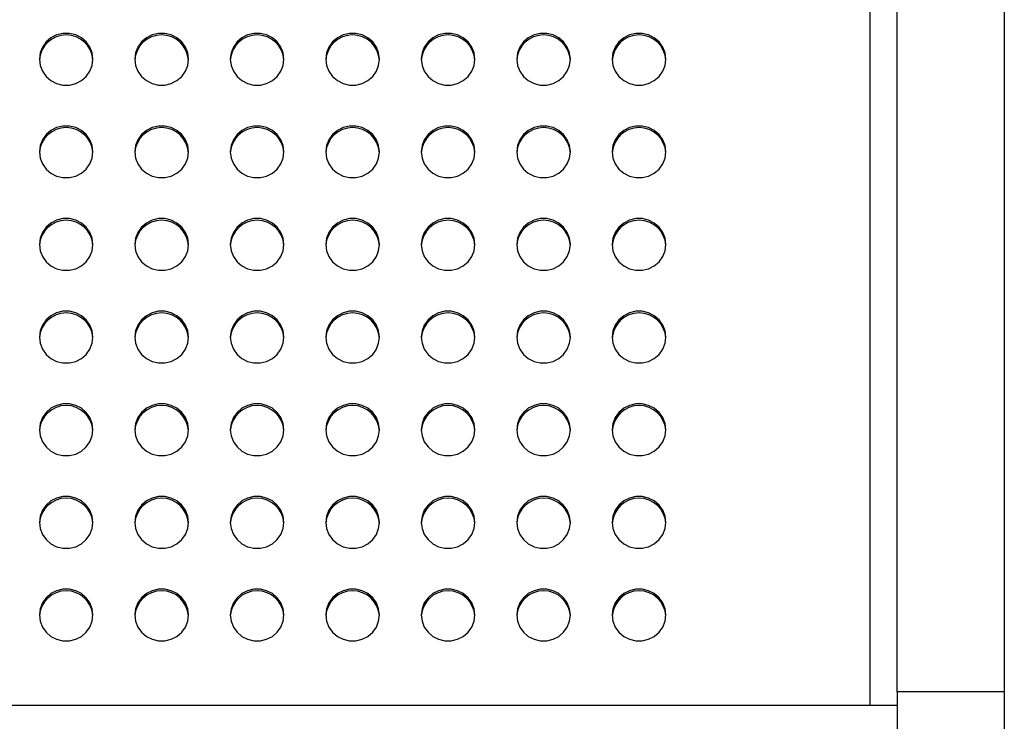
# Model space of a CAD drawing. Units: inches. Extents: x 0.1 to 8.5, y 0.3 to 10.8.
# Drawn here: x 3.6 to 4.1, y 3 to 3.3 of the extents above; entities that cross this region are included whole.
import ezdxf

# ---------------------------------------------------------------- set-up
doc = ezdxf.new("R2010")
doc.units = ezdxf.units.IN
doc.header["$MEASUREMENT"] = 0

msp = doc.modelspace()

# ---------------------------------------------------------------- linework, layer by layer
at = {"color": 7, "linetype": 'Continuous', "lineweight": 25}
for p, q in [((4.035834462964472, 2.971402937649328), (4.035834462964471, 3.557629744621424)), ((4.085834462964473, 3.557629744621424), (4.085834462964474, 2.97140293764933)), ((4.023334462964476, 2.972487907441382), (4.023334462964476, 3.516936967868586)), ((4.023334462964476, 2.96847753227152), (4.023334462964476, 2.972487907441382)), ((4.085834462964472, 2.97140293764933), (4.035834462964472, 2.97140293764933)), ((4.035834462964472, 2.97140293764933), (4.035834462964472, 2.896470655951899)), ((4.085834462964473, 2.97140293764933), (4.085834462964473, 2.896470655951898)), ((4.035834462964477, 2.965152937649331), (0.6358344629644608, 2.965152937649331)), ((4.023334462964476, 2.965152937649331), (4.023334462964476, 2.96847753227152))]:
    msp.add_line(p, q, dxfattribs=at)
at = {"color": 7, "linetype": 'Continuous', "lineweight": 25, "flags": 128}
for points in [[(3.661084462964475, 3.266300803300681), (3.660721235682301, 3.269202930270782), (3.659652663285141, 3.271936396170183), (3.657940847316614, 3.274342341896556), (3.655685272298615, 3.27628094262954), (3.653017024052507, 3.27763953394106), (3.650091171467667, 3.278339159442371), (3.647077754461284, 3.278339159442371), (3.644151901876444, 3.27763953394106), (3.641483653630336, 3.27628094262954), (3.639228078612337, 3.274342341896556), (3.63751626264381, 3.271936396170183), (3.63644769024665, 3.269202930270782), (3.636084462964476, 3.266300803300681), (3.63644769024665, 3.263398676330579), (3.63751626264381, 3.260665210431177), (3.639228078612337, 3.258259264704805), (3.641483653630336, 3.256320663971822), (3.644151901876444, 3.2549620726603), (3.647077754461284, 3.25426244715899), (3.650091171467667, 3.25426244715899), (3.653017024052507, 3.2549620726603), (3.655685272298615, 3.256320663971822), (3.657940847316614, 3.258259264704805), (3.659652663285141, 3.260665210431178), (3.660721235682301, 3.26339867633058), (3.661084462964475, 3.266300803300681)], [(3.705584462964475, 3.266300803300681), (3.705221235682301, 3.269202930270782), (3.704152663285141, 3.271936396170183), (3.702440847316614, 3.274342341896556), (3.700185272298615, 3.27628094262954), (3.697517024052507, 3.27763953394106), (3.694591171467667, 3.278339159442371), (3.691577754461284, 3.278339159442371), (3.688651901876444, 3.27763953394106), (3.685983653630336, 3.27628094262954), (3.683728078612337, 3.274342341896556), (3.682016262643811, 3.271936396170183), (3.68094769024665, 3.269202930270782), (3.680584462964476, 3.266300803300681), (3.68094769024665, 3.263398676330579), (3.682016262643811, 3.260665210431177), (3.683728078612337, 3.258259264704805), (3.685983653630336, 3.256320663971822), (3.688651901876444, 3.2549620726603), (3.691577754461285, 3.25426244715899), (3.694591171467667, 3.25426244715899), (3.697517024052508, 3.2549620726603), (3.700185272298615, 3.256320663971822), (3.702440847316614, 3.258259264704805), (3.704152663285141, 3.260665210431178), (3.705221235682301, 3.26339867633058), (3.705584462964475, 3.266300803300681)], [(3.750084462964476, 3.266300803300681), (3.749721235682301, 3.269202930270782), (3.748652663285141, 3.271936396170183), (3.746940847316615, 3.274342341896556), (3.744685272298614, 3.27628094262954), (3.742017024052507, 3.27763953394106), (3.739091171467667, 3.278339159442371), (3.736077754461284, 3.278339159442371), (3.733151901876444, 3.27763953394106), (3.730483653630336, 3.27628094262954), (3.728228078612336, 3.274342341896556), (3.72651626264381, 3.271936396170183), (3.72544769024665, 3.269202930270782), (3.725084462964475, 3.266300803300681), (3.72544769024665, 3.263398676330579), (3.72651626264381, 3.260665210431177), (3.728228078612337, 3.258259264704805), (3.730483653630337, 3.256320663971822), (3.733151901876444, 3.2549620726603), (3.736077754461284, 3.25426244715899), (3.739091171467667, 3.25426244715899), (3.742017024052507, 3.2549620726603), (3.744685272298615, 3.256320663971822), (3.746940847316615, 3.258259264704805), (3.748652663285141, 3.260665210431178), (3.749721235682301, 3.26339867633058), (3.750084462964476, 3.266300803300681)], [(3.794584462964476, 3.266300803300681), (3.794221235682301, 3.269202930270782), (3.793152663285141, 3.271936396170183), (3.791440847316614, 3.274342341896556), (3.789185272298615, 3.27628094262954), (3.786517024052507, 3.27763953394106), (3.783591171467668, 3.278339159442371), (3.780577754461284, 3.278339159442371), (3.777651901876444, 3.27763953394106), (3.774983653630336, 3.27628094262954), (3.772728078612336, 3.274342341896556), (3.771016262643811, 3.271936396170183), (3.769947690246651, 3.269202930270782), (3.769584462964476, 3.266300803300681), (3.769947690246651, 3.263398676330579), (3.771016262643811, 3.260665210431177), (3.772728078612337, 3.258259264704805), (3.774983653630336, 3.256320663971822), (3.777651901876444, 3.2549620726603), (3.780577754461284, 3.25426244715899), (3.783591171467668, 3.25426244715899), (3.786517024052507, 3.2549620726603), (3.789185272298615, 3.256320663971822), (3.791440847316615, 3.258259264704805), (3.793152663285141, 3.260665210431178), (3.794221235682301, 3.26339867633058), (3.794584462964476, 3.266300803300681)], [(3.839084462964475, 3.266300803300681), (3.838721235682301, 3.269202930270782), (3.837652663285141, 3.271936396170183), (3.835940847316615, 3.274342341896556), (3.833685272298615, 3.27628094262954), (3.831017024052508, 3.27763953394106), (3.828091171467667, 3.278339159442371), (3.825077754461284, 3.278339159442371), (3.822151901876444, 3.27763953394106), (3.819483653630336, 3.27628094262954), (3.817228078612337, 3.274342341896556), (3.815516262643811, 3.271936396170183), (3.81444769024665, 3.269202930270782), (3.814084462964476, 3.266300803300681), (3.81444769024665, 3.263398676330579), (3.815516262643811, 3.260665210431177), (3.817228078612337, 3.258259264704805), (3.819483653630336, 3.256320663971822), (3.822151901876444, 3.2549620726603), (3.825077754461285, 3.25426244715899), (3.828091171467667, 3.25426244715899), (3.831017024052508, 3.2549620726603), (3.833685272298615, 3.256320663971822), (3.835940847316615, 3.258259264704805), (3.837652663285141, 3.260665210431178), (3.838721235682301, 3.26339867633058), (3.839084462964475, 3.266300803300681)], [(3.883584462964476, 3.266300803300681), (3.883221235682301, 3.269202930270782), (3.882152663285141, 3.271936396170183), (3.880440847316614, 3.274342341896556), (3.878185272298615, 3.27628094262954), (3.875517024052507, 3.27763953394106), (3.872591171467668, 3.278339159442371), (3.869577754461284, 3.278339159442371), (3.866651901876444, 3.27763953394106), (3.863983653630337, 3.27628094262954), (3.861728078612337, 3.274342341896556), (3.860016262643811, 3.271936396170183), (3.85894769024665, 3.269202930270782), (3.858584462964476, 3.266300803300681), (3.85894769024665, 3.263398676330579), (3.860016262643811, 3.260665210431177), (3.861728078612337, 3.258259264704805), (3.863983653630337, 3.256320663971822), (3.866651901876444, 3.2549620726603), (3.869577754461285, 3.25426244715899), (3.872591171467668, 3.25426244715899), (3.875517024052508, 3.2549620726603), (3.878185272298615, 3.256320663971822), (3.880440847316614, 3.258259264704805), (3.882152663285142, 3.260665210431178), (3.883221235682301, 3.26339867633058), (3.883584462964476, 3.266300803300681)], [(3.928084462964476, 3.266300803300681), (3.927721235682301, 3.269202930270782), (3.926652663285141, 3.271936396170183), (3.924940847316615, 3.274342341896556), (3.922685272298615, 3.27628094262954), (3.920017024052508, 3.27763953394106), (3.917091171467667, 3.278339159442371), (3.914077754461284, 3.278339159442371), (3.911151901876444, 3.27763953394106), (3.908483653630336, 3.27628094262954), (3.906228078612337, 3.274342341896556), (3.904516262643811, 3.271936396170183), (3.90344769024665, 3.269202930270782), (3.903084462964475, 3.266300803300681), (3.90344769024665, 3.263398676330579), (3.904516262643811, 3.260665210431177), (3.906228078612337, 3.258259264704805), (3.908483653630336, 3.256320663971822), (3.911151901876444, 3.2549620726603), (3.914077754461284, 3.25426244715899), (3.917091171467667, 3.25426244715899), (3.920017024052508, 3.2549620726603), (3.922685272298615, 3.256320663971822), (3.924940847316615, 3.258259264704805), (3.926652663285141, 3.260665210431178), (3.927721235682301, 3.26339867633058), (3.928084462964476, 3.266300803300681)], [(3.661084462964475, 3.223129487940619), (3.660721235682301, 3.22603161491072), (3.659652663285141, 3.228765080810122), (3.657940847316614, 3.231171026536494), (3.655685272298615, 3.233109627269478), (3.653017024052507, 3.234468218580999), (3.650091171467667, 3.23516784408231), (3.647077754461284, 3.23516784408231), (3.644151901876444, 3.234468218580999), (3.641483653630336, 3.233109627269478), (3.639228078612337, 3.231171026536494), (3.63751626264381, 3.228765080810122), (3.63644769024665, 3.22603161491072), (3.636084462964476, 3.223129487940619), (3.63644769024665, 3.220227360970517), (3.63751626264381, 3.217493895071116), (3.639228078612337, 3.215087949344744), (3.641483653630336, 3.21314934861176), (3.644151901876444, 3.21179075730024), (3.647077754461284, 3.211091131798929), (3.650091171467667, 3.211091131798929), (3.653017024052507, 3.21179075730024), (3.655685272298615, 3.21314934861176), (3.657940847316614, 3.215087949344744), (3.659652663285141, 3.217493895071116), (3.660721235682301, 3.220227360970518), (3.661084462964475, 3.223129487940619)], [(3.705584462964475, 3.223129487940619), (3.705221235682301, 3.22603161491072), (3.704152663285141, 3.228765080810122), (3.702440847316614, 3.231171026536494), (3.700185272298615, 3.233109627269478), (3.697517024052507, 3.234468218580999), (3.694591171467667, 3.23516784408231), (3.691577754461284, 3.23516784408231), (3.688651901876444, 3.234468218580999), (3.685983653630336, 3.233109627269478), (3.683728078612337, 3.231171026536494), (3.682016262643811, 3.228765080810122), (3.68094769024665, 3.22603161491072), (3.680584462964476, 3.223129487940619), (3.68094769024665, 3.220227360970517), (3.682016262643811, 3.217493895071116), (3.683728078612337, 3.215087949344744), (3.685983653630336, 3.21314934861176), (3.688651901876444, 3.21179075730024), (3.691577754461285, 3.211091131798929), (3.694591171467667, 3.211091131798929), (3.697517024052508, 3.21179075730024), (3.700185272298615, 3.21314934861176), (3.702440847316614, 3.215087949344744), (3.704152663285141, 3.217493895071116), (3.705221235682301, 3.220227360970518), (3.705584462964475, 3.223129487940619)], [(3.750084462964476, 3.223129487940619), (3.749721235682301, 3.22603161491072), (3.748652663285141, 3.228765080810122), (3.746940847316615, 3.231171026536494), (3.744685272298614, 3.233109627269478), (3.742017024052507, 3.234468218580999), (3.739091171467667, 3.23516784408231), (3.736077754461284, 3.23516784408231), (3.733151901876444, 3.234468218580999), (3.730483653630336, 3.233109627269478), (3.728228078612336, 3.231171026536494), (3.72651626264381, 3.228765080810122), (3.72544769024665, 3.22603161491072), (3.725084462964475, 3.223129487940619), (3.72544769024665, 3.220227360970517), (3.72651626264381, 3.217493895071116), (3.728228078612337, 3.215087949344744), (3.730483653630337, 3.21314934861176), (3.733151901876444, 3.21179075730024), (3.736077754461284, 3.211091131798929), (3.739091171467667, 3.211091131798929), (3.742017024052507, 3.21179075730024), (3.744685272298615, 3.21314934861176), (3.746940847316615, 3.215087949344744), (3.748652663285141, 3.217493895071116), (3.749721235682301, 3.220227360970518), (3.750084462964476, 3.223129487940619)], [(3.794584462964476, 3.223129487940619), (3.794221235682301, 3.22603161491072), (3.793152663285141, 3.228765080810122), (3.791440847316614, 3.231171026536494), (3.789185272298615, 3.233109627269478), (3.786517024052507, 3.234468218580999), (3.783591171467668, 3.23516784408231), (3.780577754461284, 3.23516784408231), (3.777651901876444, 3.234468218580999), (3.774983653630336, 3.233109627269478), (3.772728078612336, 3.231171026536494), (3.771016262643811, 3.228765080810122), (3.769947690246651, 3.22603161491072), (3.769584462964476, 3.223129487940619), (3.769947690246651, 3.220227360970517), (3.771016262643811, 3.217493895071116), (3.772728078612337, 3.215087949344744), (3.774983653630336, 3.21314934861176), (3.777651901876444, 3.21179075730024), (3.780577754461284, 3.211091131798929), (3.783591171467668, 3.211091131798929), (3.786517024052507, 3.21179075730024), (3.789185272298615, 3.21314934861176), (3.791440847316615, 3.215087949344744), (3.793152663285141, 3.217493895071116), (3.794221235682301, 3.220227360970518), (3.794584462964476, 3.223129487940619)], [(3.839084462964475, 3.223129487940619), (3.838721235682301, 3.22603161491072), (3.837652663285141, 3.228765080810122), (3.835940847316615, 3.231171026536494), (3.833685272298615, 3.233109627269478), (3.831017024052508, 3.234468218580999), (3.828091171467667, 3.23516784408231), (3.825077754461284, 3.23516784408231), (3.822151901876444, 3.234468218580999), (3.819483653630336, 3.233109627269478), (3.817228078612337, 3.231171026536494), (3.815516262643811, 3.228765080810122), (3.81444769024665, 3.22603161491072), (3.814084462964476, 3.223129487940619), (3.81444769024665, 3.220227360970517), (3.815516262643811, 3.217493895071116), (3.817228078612337, 3.215087949344744), (3.819483653630336, 3.21314934861176), (3.822151901876444, 3.21179075730024), (3.825077754461285, 3.211091131798929), (3.828091171467667, 3.211091131798929), (3.831017024052508, 3.21179075730024), (3.833685272298615, 3.21314934861176), (3.835940847316615, 3.215087949344744), (3.837652663285141, 3.217493895071116), (3.838721235682301, 3.220227360970518), (3.839084462964475, 3.223129487940619)], [(3.883584462964476, 3.223129487940619), (3.883221235682301, 3.22603161491072), (3.882152663285141, 3.228765080810122), (3.880440847316614, 3.231171026536494), (3.878185272298615, 3.233109627269478), (3.875517024052507, 3.234468218580999), (3.872591171467668, 3.23516784408231), (3.869577754461284, 3.23516784408231), (3.866651901876444, 3.234468218580999), (3.863983653630337, 3.233109627269478), (3.861728078612337, 3.231171026536494), (3.860016262643811, 3.228765080810122), (3.85894769024665, 3.22603161491072), (3.858584462964476, 3.223129487940619), (3.85894769024665, 3.220227360970517), (3.860016262643811, 3.217493895071116), (3.861728078612337, 3.215087949344744), (3.863983653630337, 3.21314934861176), (3.866651901876444, 3.21179075730024), (3.869577754461285, 3.211091131798929), (3.872591171467668, 3.211091131798929), (3.875517024052508, 3.21179075730024), (3.878185272298615, 3.21314934861176), (3.880440847316614, 3.215087949344744), (3.882152663285142, 3.217493895071116), (3.883221235682301, 3.220227360970518), (3.883584462964476, 3.223129487940619)], [(3.928084462964476, 3.223129487940619), (3.927721235682301, 3.22603161491072), (3.926652663285141, 3.228765080810122), (3.924940847316615, 3.231171026536494), (3.922685272298615, 3.233109627269478), (3.920017024052508, 3.234468218580999), (3.917091171467667, 3.23516784408231), (3.914077754461284, 3.23516784408231), (3.911151901876444, 3.234468218580999), (3.908483653630336, 3.233109627269478), (3.906228078612337, 3.231171026536494), (3.904516262643811, 3.228765080810122), (3.90344769024665, 3.22603161491072), (3.903084462964475, 3.223129487940619), (3.90344769024665, 3.220227360970517), (3.904516262643811, 3.217493895071116), (3.906228078612337, 3.215087949344744), (3.908483653630336, 3.21314934861176), (3.911151901876444, 3.21179075730024), (3.914077754461284, 3.211091131798929), (3.917091171467667, 3.211091131798929), (3.920017024052508, 3.21179075730024), (3.922685272298615, 3.21314934861176), (3.924940847316615, 3.215087949344744), (3.926652663285141, 3.217493895071116), (3.927721235682301, 3.220227360970518), (3.928084462964476, 3.223129487940619)], [(3.661084462964475, 3.179958172580558), (3.660721235682301, 3.182860299550659), (3.659652663285141, 3.185593765450061), (3.657940847316614, 3.187999711176433), (3.655685272298615, 3.189938311909417), (3.653017024052507, 3.191296903220938), (3.650091171467667, 3.191996528722248), (3.647077754461284, 3.191996528722248), (3.644151901876444, 3.191296903220938), (3.641483653630336, 3.189938311909417), (3.639228078612337, 3.187999711176433), (3.63751626264381, 3.185593765450061), (3.63644769024665, 3.182860299550659), (3.636084462964476, 3.179958172580558), (3.63644769024665, 3.177056045610456), (3.63751626264381, 3.174322579711055), (3.639228078612337, 3.171916633984683), (3.641483653630336, 3.169978033251699), (3.644151901876444, 3.168619441940178), (3.647077754461284, 3.167919816438868), (3.650091171467667, 3.167919816438868), (3.653017024052507, 3.168619441940178), (3.655685272298615, 3.169978033251699), (3.657940847316614, 3.171916633984683), (3.659652663285141, 3.174322579711055), (3.660721235682301, 3.177056045610457), (3.661084462964475, 3.179958172580558)], [(3.705584462964475, 3.179958172580558), (3.705221235682301, 3.182860299550659), (3.704152663285141, 3.185593765450061), (3.702440847316614, 3.187999711176433), (3.700185272298615, 3.189938311909417), (3.697517024052507, 3.191296903220938), (3.694591171467667, 3.191996528722248), (3.691577754461284, 3.191996528722248), (3.688651901876444, 3.191296903220938), (3.685983653630336, 3.189938311909417), (3.683728078612337, 3.187999711176433), (3.682016262643811, 3.185593765450061), (3.68094769024665, 3.182860299550659), (3.680584462964476, 3.179958172580558), (3.68094769024665, 3.177056045610456), (3.682016262643811, 3.174322579711055), (3.683728078612337, 3.171916633984683), (3.685983653630336, 3.169978033251699), (3.688651901876444, 3.168619441940178), (3.691577754461285, 3.167919816438868), (3.694591171467667, 3.167919816438868), (3.697517024052508, 3.168619441940178), (3.700185272298615, 3.169978033251699), (3.702440847316614, 3.171916633984683), (3.704152663285141, 3.174322579711055), (3.705221235682301, 3.177056045610457), (3.705584462964475, 3.179958172580558)], [(3.750084462964476, 3.179958172580558), (3.749721235682301, 3.182860299550659), (3.748652663285141, 3.185593765450061), (3.746940847316615, 3.187999711176433), (3.744685272298614, 3.189938311909417), (3.742017024052507, 3.191296903220938), (3.739091171467667, 3.191996528722248), (3.736077754461284, 3.191996528722248), (3.733151901876444, 3.191296903220938), (3.730483653630336, 3.189938311909417), (3.728228078612336, 3.187999711176433), (3.72651626264381, 3.185593765450061), (3.72544769024665, 3.182860299550659), (3.725084462964475, 3.179958172580558), (3.72544769024665, 3.177056045610456), (3.72651626264381, 3.174322579711055), (3.728228078612337, 3.171916633984683), (3.730483653630337, 3.169978033251699), (3.733151901876444, 3.168619441940178), (3.736077754461284, 3.167919816438868), (3.739091171467667, 3.167919816438868), (3.742017024052507, 3.168619441940178), (3.744685272298615, 3.169978033251699), (3.746940847316615, 3.171916633984683), (3.748652663285141, 3.174322579711055), (3.749721235682301, 3.177056045610457), (3.750084462964476, 3.179958172580558)], [(3.794584462964476, 3.179958172580558), (3.794221235682301, 3.182860299550659), (3.793152663285141, 3.185593765450061), (3.791440847316614, 3.187999711176433), (3.789185272298615, 3.189938311909417), (3.786517024052507, 3.191296903220938), (3.783591171467668, 3.191996528722248), (3.780577754461284, 3.191996528722248), (3.777651901876444, 3.191296903220938), (3.774983653630336, 3.189938311909417), (3.772728078612336, 3.187999711176433), (3.771016262643811, 3.185593765450061), (3.769947690246651, 3.182860299550659), (3.769584462964476, 3.179958172580558), (3.769947690246651, 3.177056045610456), (3.771016262643811, 3.174322579711055), (3.772728078612337, 3.171916633984683), (3.774983653630336, 3.169978033251699), (3.777651901876444, 3.168619441940178), (3.780577754461284, 3.167919816438868), (3.783591171467668, 3.167919816438868), (3.786517024052507, 3.168619441940178), (3.789185272298615, 3.169978033251699), (3.791440847316615, 3.171916633984683), (3.793152663285141, 3.174322579711055), (3.794221235682301, 3.177056045610457), (3.794584462964476, 3.179958172580558)], [(3.839084462964475, 3.179958172580558), (3.838721235682301, 3.182860299550659), (3.837652663285141, 3.185593765450061), (3.835940847316615, 3.187999711176433), (3.833685272298615, 3.189938311909417), (3.831017024052508, 3.191296903220938), (3.828091171467667, 3.191996528722248), (3.825077754461284, 3.191996528722248), (3.822151901876444, 3.191296903220938), (3.819483653630336, 3.189938311909417), (3.817228078612337, 3.187999711176433), (3.815516262643811, 3.185593765450061), (3.81444769024665, 3.182860299550659), (3.814084462964476, 3.179958172580558), (3.81444769024665, 3.177056045610456), (3.815516262643811, 3.174322579711055), (3.817228078612337, 3.171916633984683), (3.819483653630336, 3.169978033251699), (3.822151901876444, 3.168619441940178), (3.825077754461285, 3.167919816438868), (3.828091171467667, 3.167919816438868), (3.831017024052508, 3.168619441940178), (3.833685272298615, 3.169978033251699), (3.835940847316615, 3.171916633984683), (3.837652663285141, 3.174322579711055), (3.838721235682301, 3.177056045610457), (3.839084462964475, 3.179958172580558)], [(3.883584462964476, 3.179958172580558), (3.883221235682301, 3.182860299550659), (3.882152663285141, 3.185593765450061), (3.880440847316614, 3.187999711176433), (3.878185272298615, 3.189938311909417), (3.875517024052507, 3.191296903220938), (3.872591171467668, 3.191996528722248), (3.869577754461284, 3.191996528722248), (3.866651901876444, 3.191296903220938), (3.863983653630337, 3.189938311909417), (3.861728078612337, 3.187999711176433), (3.860016262643811, 3.185593765450061), (3.85894769024665, 3.182860299550659), (3.858584462964476, 3.179958172580558), (3.85894769024665, 3.177056045610456), (3.860016262643811, 3.174322579711055), (3.861728078612337, 3.171916633984683), (3.863983653630337, 3.169978033251699), (3.866651901876444, 3.168619441940178), (3.869577754461285, 3.167919816438868), (3.872591171467668, 3.167919816438868), (3.875517024052508, 3.168619441940178), (3.878185272298615, 3.169978033251699), (3.880440847316614, 3.171916633984683), (3.882152663285142, 3.174322579711055), (3.883221235682301, 3.177056045610457), (3.883584462964476, 3.179958172580558)], [(3.928084462964476, 3.179958172580558), (3.927721235682301, 3.182860299550659), (3.926652663285141, 3.185593765450061), (3.924940847316615, 3.187999711176433), (3.922685272298615, 3.189938311909417), (3.920017024052508, 3.191296903220938), (3.917091171467667, 3.191996528722248), (3.914077754461284, 3.191996528722248), (3.911151901876444, 3.191296903220938), (3.908483653630336, 3.189938311909417), (3.906228078612337, 3.187999711176433), (3.904516262643811, 3.185593765450061), (3.90344769024665, 3.182860299550659), (3.903084462964475, 3.179958172580558), (3.90344769024665, 3.177056045610456), (3.904516262643811, 3.174322579711055), (3.906228078612337, 3.171916633984683), (3.908483653630336, 3.169978033251699), (3.911151901876444, 3.168619441940178), (3.914077754461284, 3.167919816438868), (3.917091171467667, 3.167919816438868), (3.920017024052508, 3.168619441940178), (3.922685272298615, 3.169978033251699), (3.924940847316615, 3.171916633984683), (3.926652663285141, 3.174322579711055), (3.927721235682301, 3.177056045610457), (3.928084462964476, 3.179958172580558)], [(3.661084462964475, 3.136786857220497), (3.660721235682301, 3.139688984190598), (3.659652663285141, 3.14242245009), (3.657940847316614, 3.144828395816372), (3.655685272298615, 3.146766996549355), (3.653017024052507, 3.148125587860877), (3.650091171467667, 3.148825213362188), (3.647077754461284, 3.148825213362188), (3.644151901876444, 3.148125587860877), (3.641483653630336, 3.146766996549355), (3.639228078612337, 3.144828395816372), (3.63751626264381, 3.142422450089999), (3.63644769024665, 3.139688984190598), (3.636084462964476, 3.136786857220497), (3.63644769024665, 3.133884730250395), (3.63751626264381, 3.131151264350994), (3.639228078612337, 3.128745318624622), (3.641483653630336, 3.126806717891638), (3.644151901876444, 3.125448126580117), (3.647077754461284, 3.124748501078806), (3.650091171467667, 3.124748501078806), (3.653017024052507, 3.125448126580117), (3.655685272298615, 3.126806717891638), (3.657940847316614, 3.128745318624622), (3.659652663285141, 3.131151264350994), (3.660721235682301, 3.133884730250396), (3.661084462964475, 3.136786857220497)], [(3.705584462964475, 3.136786857220497), (3.705221235682301, 3.139688984190598), (3.704152663285141, 3.14242245009), (3.702440847316614, 3.144828395816372), (3.700185272298615, 3.146766996549355), (3.697517024052507, 3.148125587860877), (3.694591171467667, 3.148825213362188), (3.691577754461284, 3.148825213362188), (3.688651901876444, 3.148125587860877), (3.685983653630336, 3.146766996549355), (3.683728078612337, 3.144828395816372), (3.682016262643811, 3.142422450089999), (3.68094769024665, 3.139688984190598), (3.680584462964476, 3.136786857220497), (3.68094769024665, 3.133884730250395), (3.682016262643811, 3.131151264350994), (3.683728078612337, 3.128745318624622), (3.685983653630336, 3.126806717891638), (3.688651901876444, 3.125448126580117), (3.691577754461285, 3.124748501078806), (3.694591171467667, 3.124748501078806), (3.697517024052508, 3.125448126580117), (3.700185272298615, 3.126806717891638), (3.702440847316614, 3.128745318624622), (3.704152663285141, 3.131151264350994), (3.705221235682301, 3.133884730250396), (3.705584462964475, 3.136786857220497)], [(3.750084462964476, 3.136786857220497), (3.749721235682301, 3.139688984190598), (3.748652663285141, 3.14242245009), (3.746940847316615, 3.144828395816372), (3.744685272298614, 3.146766996549355), (3.742017024052507, 3.148125587860877), (3.739091171467667, 3.148825213362188), (3.736077754461284, 3.148825213362188), (3.733151901876444, 3.148125587860877), (3.730483653630336, 3.146766996549355), (3.728228078612336, 3.144828395816372), (3.72651626264381, 3.142422450089999), (3.72544769024665, 3.139688984190598), (3.725084462964475, 3.136786857220497), (3.72544769024665, 3.133884730250395), (3.72651626264381, 3.131151264350994), (3.728228078612337, 3.128745318624622), (3.730483653630337, 3.126806717891638), (3.733151901876444, 3.125448126580117), (3.736077754461284, 3.124748501078806), (3.739091171467667, 3.124748501078806), (3.742017024052507, 3.125448126580117), (3.744685272298615, 3.126806717891638), (3.746940847316615, 3.128745318624622), (3.748652663285141, 3.131151264350994), (3.749721235682301, 3.133884730250396), (3.750084462964476, 3.136786857220497)], [(3.794584462964476, 3.136786857220497), (3.794221235682301, 3.139688984190598), (3.793152663285141, 3.14242245009), (3.791440847316614, 3.144828395816372), (3.789185272298615, 3.146766996549355), (3.786517024052507, 3.148125587860877), (3.783591171467668, 3.148825213362188), (3.780577754461284, 3.148825213362188), (3.777651901876444, 3.148125587860877), (3.774983653630336, 3.146766996549355), (3.772728078612336, 3.144828395816372), (3.771016262643811, 3.142422450089999), (3.769947690246651, 3.139688984190598), (3.769584462964476, 3.136786857220497), (3.769947690246651, 3.133884730250395), (3.771016262643811, 3.131151264350994), (3.772728078612337, 3.128745318624622), (3.774983653630336, 3.126806717891638), (3.777651901876444, 3.125448126580117), (3.780577754461284, 3.124748501078806), (3.783591171467668, 3.124748501078806), (3.786517024052507, 3.125448126580117), (3.789185272298615, 3.126806717891638), (3.791440847316615, 3.128745318624622), (3.793152663285141, 3.131151264350994), (3.794221235682301, 3.133884730250396), (3.794584462964476, 3.136786857220497)], [(3.839084462964475, 3.136786857220497), (3.838721235682301, 3.139688984190598), (3.837652663285141, 3.14242245009), (3.835940847316615, 3.144828395816372), (3.833685272298615, 3.146766996549355), (3.831017024052508, 3.148125587860877), (3.828091171467667, 3.148825213362188), (3.825077754461284, 3.148825213362188), (3.822151901876444, 3.148125587860877), (3.819483653630336, 3.146766996549355), (3.817228078612337, 3.144828395816372), (3.815516262643811, 3.142422450089999), (3.81444769024665, 3.139688984190598), (3.814084462964476, 3.136786857220497), (3.81444769024665, 3.133884730250395), (3.815516262643811, 3.131151264350994), (3.817228078612337, 3.128745318624622), (3.819483653630336, 3.126806717891638), (3.822151901876444, 3.125448126580117), (3.825077754461285, 3.124748501078806), (3.828091171467667, 3.124748501078806), (3.831017024052508, 3.125448126580117), (3.833685272298615, 3.126806717891638), (3.835940847316615, 3.128745318624622), (3.837652663285141, 3.131151264350994), (3.838721235682301, 3.133884730250396), (3.839084462964475, 3.136786857220497)], [(3.883584462964476, 3.136786857220497), (3.883221235682301, 3.139688984190598), (3.882152663285141, 3.14242245009), (3.880440847316614, 3.144828395816372), (3.878185272298615, 3.146766996549355), (3.875517024052507, 3.148125587860877), (3.872591171467668, 3.148825213362188), (3.869577754461284, 3.148825213362188), (3.866651901876444, 3.148125587860877), (3.863983653630337, 3.146766996549355), (3.861728078612337, 3.144828395816372), (3.860016262643811, 3.142422450089999), (3.85894769024665, 3.139688984190598), (3.858584462964476, 3.136786857220497), (3.85894769024665, 3.133884730250395), (3.860016262643811, 3.131151264350994), (3.861728078612337, 3.128745318624622), (3.863983653630337, 3.126806717891638), (3.866651901876444, 3.125448126580117), (3.869577754461285, 3.124748501078806), (3.872591171467668, 3.124748501078806), (3.875517024052508, 3.125448126580117), (3.878185272298615, 3.126806717891638), (3.880440847316614, 3.128745318624622), (3.882152663285142, 3.131151264350994), (3.883221235682301, 3.133884730250396), (3.883584462964476, 3.136786857220497)], [(3.928084462964476, 3.136786857220497), (3.927721235682301, 3.139688984190598), (3.926652663285141, 3.14242245009), (3.924940847316615, 3.144828395816372), (3.922685272298615, 3.146766996549355), (3.920017024052508, 3.148125587860877), (3.917091171467667, 3.148825213362188), (3.914077754461284, 3.148825213362188), (3.911151901876444, 3.148125587860877), (3.908483653630336, 3.146766996549355), (3.906228078612337, 3.144828395816372), (3.904516262643811, 3.142422450089999), (3.90344769024665, 3.139688984190598), (3.903084462964475, 3.136786857220497), (3.90344769024665, 3.133884730250395), (3.904516262643811, 3.131151264350994), (3.906228078612337, 3.128745318624622), (3.908483653630336, 3.126806717891638), (3.911151901876444, 3.125448126580117), (3.914077754461284, 3.124748501078806), (3.917091171467667, 3.124748501078806), (3.920017024052508, 3.125448126580117), (3.922685272298615, 3.126806717891638), (3.924940847316615, 3.128745318624622), (3.926652663285141, 3.131151264350994), (3.927721235682301, 3.133884730250396), (3.928084462964476, 3.136786857220497)], [(3.661084462964475, 3.093615541860435), (3.660721235682301, 3.096517668830537), (3.659652663285141, 3.099251134729939), (3.657940847316614, 3.10165708045631), (3.655685272298615, 3.103595681189294), (3.653017024052507, 3.104954272500815), (3.650091171467667, 3.105653898002126), (3.647077754461284, 3.105653898002126), (3.644151901876444, 3.104954272500815), (3.641483653630336, 3.103595681189294), (3.639228078612337, 3.10165708045631), (3.63751626264381, 3.099251134729938), (3.63644769024665, 3.096517668830537), (3.636084462964476, 3.093615541860435), (3.63644769024665, 3.090713414890334), (3.63751626264381, 3.087979948990933), (3.639228078612337, 3.08557400326456), (3.641483653630336, 3.083635402531577), (3.644151901876444, 3.082276811220056), (3.647077754461284, 3.081577185718745), (3.650091171467667, 3.081577185718745), (3.653017024052507, 3.082276811220056), (3.655685272298615, 3.083635402531577), (3.657940847316614, 3.08557400326456), (3.659652663285141, 3.087979948990933), (3.660721235682301, 3.090713414890335), (3.661084462964475, 3.093615541860435)], [(3.705584462964475, 3.093615541860435), (3.705221235682301, 3.096517668830537), (3.704152663285141, 3.099251134729939), (3.702440847316614, 3.10165708045631), (3.700185272298615, 3.103595681189294), (3.697517024052507, 3.104954272500815), (3.694591171467667, 3.105653898002126), (3.691577754461284, 3.105653898002126), (3.688651901876444, 3.104954272500815), (3.685983653630336, 3.103595681189294), (3.683728078612337, 3.10165708045631), (3.682016262643811, 3.099251134729938), (3.68094769024665, 3.096517668830537), (3.680584462964476, 3.093615541860435), (3.68094769024665, 3.090713414890334), (3.682016262643811, 3.087979948990933), (3.683728078612337, 3.08557400326456), (3.685983653630336, 3.083635402531577), (3.688651901876444, 3.082276811220056), (3.691577754461285, 3.081577185718745), (3.694591171467667, 3.081577185718745), (3.697517024052508, 3.082276811220056), (3.700185272298615, 3.083635402531577), (3.702440847316614, 3.08557400326456), (3.704152663285141, 3.087979948990933), (3.705221235682301, 3.090713414890335), (3.705584462964475, 3.093615541860435)], [(3.750084462964476, 3.093615541860435), (3.749721235682301, 3.096517668830537), (3.748652663285141, 3.099251134729939), (3.746940847316615, 3.10165708045631), (3.744685272298614, 3.103595681189294), (3.742017024052507, 3.104954272500815), (3.739091171467667, 3.105653898002126), (3.736077754461284, 3.105653898002126), (3.733151901876444, 3.104954272500815), (3.730483653630336, 3.103595681189294), (3.728228078612336, 3.10165708045631), (3.72651626264381, 3.099251134729938), (3.72544769024665, 3.096517668830537), (3.725084462964475, 3.093615541860435), (3.72544769024665, 3.090713414890334), (3.72651626264381, 3.087979948990933), (3.728228078612337, 3.08557400326456), (3.730483653630337, 3.083635402531577), (3.733151901876444, 3.082276811220056), (3.736077754461284, 3.081577185718745), (3.739091171467667, 3.081577185718745), (3.742017024052507, 3.082276811220056), (3.744685272298615, 3.083635402531577), (3.746940847316615, 3.08557400326456), (3.748652663285141, 3.087979948990933), (3.749721235682301, 3.090713414890335), (3.750084462964476, 3.093615541860435)], [(3.794584462964476, 3.093615541860435), (3.794221235682301, 3.096517668830537), (3.793152663285141, 3.099251134729939), (3.791440847316614, 3.10165708045631), (3.789185272298615, 3.103595681189294), (3.786517024052507, 3.104954272500815), (3.783591171467668, 3.105653898002126), (3.780577754461284, 3.105653898002126), (3.777651901876444, 3.104954272500815), (3.774983653630336, 3.103595681189294), (3.772728078612336, 3.10165708045631), (3.771016262643811, 3.099251134729938), (3.769947690246651, 3.096517668830537), (3.769584462964476, 3.093615541860435), (3.769947690246651, 3.090713414890334), (3.771016262643811, 3.087979948990933), (3.772728078612337, 3.08557400326456), (3.774983653630336, 3.083635402531577), (3.777651901876444, 3.082276811220056), (3.780577754461284, 3.081577185718745), (3.783591171467668, 3.081577185718745), (3.786517024052507, 3.082276811220056), (3.789185272298615, 3.083635402531577), (3.791440847316615, 3.08557400326456), (3.793152663285141, 3.087979948990933), (3.794221235682301, 3.090713414890335), (3.794584462964476, 3.093615541860435)], [(3.839084462964475, 3.093615541860435), (3.838721235682301, 3.096517668830537), (3.837652663285141, 3.099251134729939), (3.835940847316615, 3.10165708045631), (3.833685272298615, 3.103595681189294), (3.831017024052508, 3.104954272500815), (3.828091171467667, 3.105653898002126), (3.825077754461284, 3.105653898002126), (3.822151901876444, 3.104954272500815), (3.819483653630336, 3.103595681189294), (3.817228078612337, 3.10165708045631), (3.815516262643811, 3.099251134729938), (3.81444769024665, 3.096517668830537), (3.814084462964476, 3.093615541860435), (3.81444769024665, 3.090713414890334), (3.815516262643811, 3.087979948990933), (3.817228078612337, 3.08557400326456), (3.819483653630336, 3.083635402531577), (3.822151901876444, 3.082276811220056), (3.825077754461285, 3.081577185718745), (3.828091171467667, 3.081577185718745), (3.831017024052508, 3.082276811220056), (3.833685272298615, 3.083635402531577), (3.835940847316615, 3.08557400326456), (3.837652663285141, 3.087979948990933), (3.838721235682301, 3.090713414890335), (3.839084462964475, 3.093615541860435)], [(3.883584462964476, 3.093615541860435), (3.883221235682301, 3.096517668830537), (3.882152663285141, 3.099251134729939), (3.880440847316614, 3.10165708045631), (3.878185272298615, 3.103595681189294), (3.875517024052507, 3.104954272500815), (3.872591171467668, 3.105653898002126), (3.869577754461284, 3.105653898002126), (3.866651901876444, 3.104954272500815), (3.863983653630337, 3.103595681189294), (3.861728078612337, 3.10165708045631), (3.860016262643811, 3.099251134729938), (3.85894769024665, 3.096517668830537), (3.858584462964476, 3.093615541860435), (3.85894769024665, 3.090713414890334), (3.860016262643811, 3.087979948990933), (3.861728078612337, 3.08557400326456), (3.863983653630337, 3.083635402531577), (3.866651901876444, 3.082276811220056), (3.869577754461285, 3.081577185718745), (3.872591171467668, 3.081577185718745), (3.875517024052508, 3.082276811220056), (3.878185272298615, 3.083635402531577), (3.880440847316614, 3.08557400326456), (3.882152663285142, 3.087979948990933), (3.883221235682301, 3.090713414890335), (3.883584462964476, 3.093615541860435)], [(3.928084462964476, 3.093615541860435), (3.927721235682301, 3.096517668830537), (3.926652663285141, 3.099251134729939), (3.924940847316615, 3.10165708045631), (3.922685272298615, 3.103595681189294), (3.920017024052508, 3.104954272500815), (3.917091171467667, 3.105653898002126), (3.914077754461284, 3.105653898002126), (3.911151901876444, 3.104954272500815), (3.908483653630336, 3.103595681189294), (3.906228078612337, 3.10165708045631), (3.904516262643811, 3.099251134729938), (3.90344769024665, 3.096517668830537), (3.903084462964475, 3.093615541860435), (3.90344769024665, 3.090713414890334), (3.904516262643811, 3.087979948990933), (3.906228078612337, 3.08557400326456), (3.908483653630336, 3.083635402531577), (3.911151901876444, 3.082276811220056), (3.914077754461284, 3.081577185718745), (3.917091171467667, 3.081577185718745), (3.920017024052508, 3.082276811220056), (3.922685272298615, 3.083635402531577), (3.924940847316615, 3.08557400326456), (3.926652663285141, 3.087979948990933), (3.927721235682301, 3.090713414890335), (3.928084462964476, 3.093615541860435)], [(3.661084462964475, 3.050444226500375), (3.660721235682301, 3.053346353470476), (3.659652663285141, 3.056079819369877), (3.657940847316614, 3.05848576509625), (3.655685272298615, 3.060424365829233), (3.653017024052507, 3.061782957140754), (3.650091171467667, 3.062482582642065), (3.647077754461284, 3.062482582642065), (3.644151901876444, 3.061782957140754), (3.641483653630336, 3.060424365829233), (3.639228078612337, 3.05848576509625), (3.63751626264381, 3.056079819369877), (3.63644769024665, 3.053346353470476), (3.636084462964476, 3.050444226500374), (3.63644769024665, 3.047542099530273), (3.63751626264381, 3.044808633630872), (3.639228078612337, 3.042402687904499), (3.641483653630336, 3.040464087171516), (3.644151901876444, 3.039105495859995), (3.647077754461284, 3.038405870358684), (3.650091171467667, 3.038405870358684), (3.653017024052507, 3.039105495859995), (3.655685272298615, 3.040464087171516), (3.657940847316614, 3.0424026879045), (3.659652663285141, 3.044808633630872), (3.660721235682301, 3.047542099530273), (3.661084462964475, 3.050444226500375)], [(3.705584462964475, 3.050444226500375), (3.705221235682301, 3.053346353470476), (3.704152663285141, 3.056079819369877), (3.702440847316614, 3.05848576509625), (3.700185272298615, 3.060424365829233), (3.697517024052507, 3.061782957140754), (3.694591171467667, 3.062482582642065), (3.691577754461284, 3.062482582642065), (3.688651901876444, 3.061782957140754), (3.685983653630336, 3.060424365829233), (3.683728078612337, 3.05848576509625), (3.682016262643811, 3.056079819369877), (3.68094769024665, 3.053346353470476), (3.680584462964476, 3.050444226500374), (3.68094769024665, 3.047542099530273), (3.682016262643811, 3.044808633630872), (3.683728078612337, 3.042402687904499), (3.685983653630336, 3.040464087171516), (3.688651901876444, 3.039105495859995), (3.691577754461285, 3.038405870358684), (3.694591171467667, 3.038405870358684), (3.697517024052508, 3.039105495859995), (3.700185272298615, 3.040464087171516), (3.702440847316614, 3.0424026879045), (3.704152663285141, 3.044808633630872), (3.705221235682301, 3.047542099530273), (3.705584462964475, 3.050444226500375)], [(3.750084462964476, 3.050444226500375), (3.749721235682301, 3.053346353470476), (3.748652663285141, 3.056079819369877), (3.746940847316615, 3.05848576509625), (3.744685272298614, 3.060424365829233), (3.742017024052507, 3.061782957140754), (3.739091171467667, 3.062482582642065), (3.736077754461284, 3.062482582642065), (3.733151901876444, 3.061782957140754), (3.730483653630336, 3.060424365829233), (3.728228078612336, 3.05848576509625), (3.72651626264381, 3.056079819369877), (3.72544769024665, 3.053346353470476), (3.725084462964475, 3.050444226500374), (3.72544769024665, 3.047542099530273), (3.72651626264381, 3.044808633630872), (3.728228078612337, 3.042402687904499), (3.730483653630337, 3.040464087171516), (3.733151901876444, 3.039105495859995), (3.736077754461284, 3.038405870358684), (3.739091171467667, 3.038405870358684), (3.742017024052507, 3.039105495859995), (3.744685272298615, 3.040464087171516), (3.746940847316615, 3.0424026879045), (3.748652663285141, 3.044808633630872), (3.749721235682301, 3.047542099530273), (3.750084462964476, 3.050444226500375)], [(3.794584462964476, 3.050444226500375), (3.794221235682301, 3.053346353470476), (3.793152663285141, 3.056079819369877), (3.791440847316614, 3.05848576509625), (3.789185272298615, 3.060424365829233), (3.786517024052507, 3.061782957140754), (3.783591171467668, 3.062482582642065), (3.780577754461284, 3.062482582642065), (3.777651901876444, 3.061782957140754), (3.774983653630336, 3.060424365829233), (3.772728078612336, 3.05848576509625), (3.771016262643811, 3.056079819369877), (3.769947690246651, 3.053346353470476), (3.769584462964476, 3.050444226500374), (3.769947690246651, 3.047542099530273), (3.771016262643811, 3.044808633630872), (3.772728078612337, 3.042402687904499), (3.774983653630336, 3.040464087171516), (3.777651901876444, 3.039105495859995), (3.780577754461284, 3.038405870358684), (3.783591171467668, 3.038405870358684), (3.786517024052507, 3.039105495859995), (3.789185272298615, 3.040464087171516), (3.791440847316615, 3.0424026879045), (3.793152663285141, 3.044808633630872), (3.794221235682301, 3.047542099530273), (3.794584462964476, 3.050444226500375)], [(3.839084462964475, 3.050444226500375), (3.838721235682301, 3.053346353470476), (3.837652663285141, 3.056079819369877), (3.835940847316615, 3.05848576509625), (3.833685272298615, 3.060424365829233), (3.831017024052508, 3.061782957140754), (3.828091171467667, 3.062482582642065), (3.825077754461284, 3.062482582642065), (3.822151901876444, 3.061782957140754), (3.819483653630336, 3.060424365829233), (3.817228078612337, 3.05848576509625), (3.815516262643811, 3.056079819369877), (3.81444769024665, 3.053346353470476), (3.814084462964476, 3.050444226500374), (3.81444769024665, 3.047542099530273), (3.815516262643811, 3.044808633630872), (3.817228078612337, 3.042402687904499), (3.819483653630336, 3.040464087171516), (3.822151901876444, 3.039105495859995), (3.825077754461285, 3.038405870358684), (3.828091171467667, 3.038405870358684), (3.831017024052508, 3.039105495859995), (3.833685272298615, 3.040464087171516), (3.835940847316615, 3.0424026879045), (3.837652663285141, 3.044808633630872), (3.838721235682301, 3.047542099530273), (3.839084462964475, 3.050444226500375)], [(3.883584462964476, 3.050444226500375), (3.883221235682301, 3.053346353470476), (3.882152663285141, 3.056079819369877), (3.880440847316614, 3.05848576509625), (3.878185272298615, 3.060424365829233), (3.875517024052507, 3.061782957140754), (3.872591171467668, 3.062482582642065), (3.869577754461284, 3.062482582642065), (3.866651901876444, 3.061782957140754), (3.863983653630337, 3.060424365829233), (3.861728078612337, 3.05848576509625), (3.860016262643811, 3.056079819369877), (3.85894769024665, 3.053346353470476), (3.858584462964476, 3.050444226500374), (3.85894769024665, 3.047542099530273), (3.860016262643811, 3.044808633630872), (3.861728078612337, 3.042402687904499), (3.863983653630337, 3.040464087171516), (3.866651901876444, 3.039105495859995), (3.869577754461285, 3.038405870358684), (3.872591171467668, 3.038405870358684), (3.875517024052508, 3.039105495859995), (3.878185272298615, 3.040464087171516), (3.880440847316614, 3.0424026879045), (3.882152663285142, 3.044808633630872), (3.883221235682301, 3.047542099530273), (3.883584462964476, 3.050444226500375)], [(3.928084462964476, 3.050444226500375), (3.927721235682301, 3.053346353470476), (3.926652663285141, 3.056079819369877), (3.924940847316615, 3.05848576509625), (3.922685272298615, 3.060424365829233), (3.920017024052508, 3.061782957140754), (3.917091171467667, 3.062482582642065), (3.914077754461284, 3.062482582642065), (3.911151901876444, 3.061782957140754), (3.908483653630336, 3.060424365829233), (3.906228078612337, 3.05848576509625), (3.904516262643811, 3.056079819369877), (3.90344769024665, 3.053346353470476), (3.903084462964475, 3.050444226500374), (3.90344769024665, 3.047542099530273), (3.904516262643811, 3.044808633630872), (3.906228078612337, 3.042402687904499), (3.908483653630336, 3.040464087171516), (3.911151901876444, 3.039105495859995), (3.914077754461284, 3.038405870358684), (3.917091171467667, 3.038405870358684), (3.920017024052508, 3.039105495859995), (3.922685272298615, 3.040464087171516), (3.924940847316615, 3.0424026879045), (3.926652663285141, 3.044808633630872), (3.927721235682301, 3.047542099530273), (3.928084462964476, 3.050444226500375)], [(3.661084462964475, 3.007272911140313), (3.660721235682301, 3.010175038110414), (3.659652663285141, 3.012908504009816), (3.657940847316614, 3.015314449736188), (3.655685272298615, 3.017253050469172), (3.653017024052507, 3.018611641780693), (3.650091171467667, 3.019311267282004), (3.647077754461284, 3.019311267282004), (3.644151901876444, 3.018611641780693), (3.641483653630336, 3.017253050469172), (3.639228078612337, 3.015314449736188), (3.63751626264381, 3.012908504009816), (3.63644769024665, 3.010175038110414), (3.636084462964476, 3.007272911140313), (3.63644769024665, 3.004370784170212), (3.63751626264381, 3.001637318270811), (3.639228078612337, 2.999231372544438), (3.641483653630336, 2.997292771811455), (3.644151901876444, 2.995934180499934), (3.647077754461284, 2.995234554998623), (3.650091171467667, 2.995234554998623), (3.653017024052507, 2.995934180499934), (3.655685272298615, 2.997292771811455), (3.657940847316614, 2.999231372544438), (3.659652663285141, 3.001637318270811), (3.660721235682301, 3.004370784170212), (3.661084462964475, 3.007272911140313)], [(3.705584462964475, 3.007272911140313), (3.705221235682301, 3.010175038110414), (3.704152663285141, 3.012908504009816), (3.702440847316614, 3.015314449736188), (3.700185272298615, 3.017253050469172), (3.697517024052507, 3.018611641780693), (3.694591171467667, 3.019311267282004), (3.691577754461284, 3.019311267282004), (3.688651901876444, 3.018611641780693), (3.685983653630336, 3.017253050469172), (3.683728078612337, 3.015314449736188), (3.682016262643811, 3.012908504009816), (3.68094769024665, 3.010175038110414), (3.680584462964476, 3.007272911140313), (3.68094769024665, 3.004370784170212), (3.682016262643811, 3.001637318270811), (3.683728078612337, 2.999231372544438), (3.685983653630336, 2.997292771811455), (3.688651901876444, 2.995934180499934), (3.691577754461285, 2.995234554998623), (3.694591171467667, 2.995234554998623), (3.697517024052508, 2.995934180499934), (3.700185272298615, 2.997292771811455), (3.702440847316614, 2.999231372544438), (3.704152663285141, 3.001637318270811), (3.705221235682301, 3.004370784170212), (3.705584462964475, 3.007272911140313)], [(3.750084462964476, 3.007272911140313), (3.749721235682301, 3.010175038110414), (3.748652663285141, 3.012908504009816), (3.746940847316615, 3.015314449736188), (3.744685272298614, 3.017253050469172), (3.742017024052507, 3.018611641780693), (3.739091171467667, 3.019311267282004), (3.736077754461284, 3.019311267282004), (3.733151901876444, 3.018611641780693), (3.730483653630336, 3.017253050469172), (3.728228078612336, 3.015314449736188), (3.72651626264381, 3.012908504009816), (3.72544769024665, 3.010175038110414), (3.725084462964475, 3.007272911140313), (3.72544769024665, 3.004370784170212), (3.72651626264381, 3.001637318270811), (3.728228078612337, 2.999231372544438), (3.730483653630337, 2.997292771811455), (3.733151901876444, 2.995934180499934), (3.736077754461284, 2.995234554998623), (3.739091171467667, 2.995234554998623), (3.742017024052507, 2.995934180499934), (3.744685272298615, 2.997292771811455), (3.746940847316615, 2.999231372544438), (3.748652663285141, 3.001637318270811), (3.749721235682301, 3.004370784170212), (3.750084462964476, 3.007272911140313)], [(3.794584462964476, 3.007272911140313), (3.794221235682301, 3.010175038110414), (3.793152663285141, 3.012908504009816), (3.791440847316614, 3.015314449736188), (3.789185272298615, 3.017253050469172), (3.786517024052507, 3.018611641780693), (3.783591171467668, 3.019311267282004), (3.780577754461284, 3.019311267282004), (3.777651901876444, 3.018611641780693), (3.774983653630336, 3.017253050469172), (3.772728078612336, 3.015314449736188), (3.771016262643811, 3.012908504009816), (3.769947690246651, 3.010175038110414), (3.769584462964476, 3.007272911140313), (3.769947690246651, 3.004370784170212), (3.771016262643811, 3.001637318270811), (3.772728078612337, 2.999231372544438), (3.774983653630336, 2.997292771811455), (3.777651901876444, 2.995934180499934), (3.780577754461284, 2.995234554998623), (3.783591171467668, 2.995234554998623), (3.786517024052507, 2.995934180499934), (3.789185272298615, 2.997292771811455), (3.791440847316615, 2.999231372544438), (3.793152663285141, 3.001637318270811), (3.794221235682301, 3.004370784170212), (3.794584462964476, 3.007272911140313)], [(3.839084462964475, 3.007272911140313), (3.838721235682301, 3.010175038110414), (3.837652663285141, 3.012908504009816), (3.835940847316615, 3.015314449736188), (3.833685272298615, 3.017253050469172), (3.831017024052508, 3.018611641780693), (3.828091171467667, 3.019311267282004), (3.825077754461284, 3.019311267282004), (3.822151901876444, 3.018611641780693), (3.819483653630336, 3.017253050469172), (3.817228078612337, 3.015314449736188), (3.815516262643811, 3.012908504009816), (3.81444769024665, 3.010175038110414), (3.814084462964476, 3.007272911140313), (3.81444769024665, 3.004370784170212), (3.815516262643811, 3.001637318270811), (3.817228078612337, 2.999231372544438), (3.819483653630336, 2.997292771811455), (3.822151901876444, 2.995934180499934), (3.825077754461285, 2.995234554998623), (3.828091171467667, 2.995234554998623), (3.831017024052508, 2.995934180499934), (3.833685272298615, 2.997292771811455), (3.835940847316615, 2.999231372544438), (3.837652663285141, 3.001637318270811), (3.838721235682301, 3.004370784170212), (3.839084462964475, 3.007272911140313)], [(3.883584462964476, 3.007272911140313), (3.883221235682301, 3.010175038110414), (3.882152663285141, 3.012908504009816), (3.880440847316614, 3.015314449736188), (3.878185272298615, 3.017253050469172), (3.875517024052507, 3.018611641780693), (3.872591171467668, 3.019311267282004), (3.869577754461284, 3.019311267282004), (3.866651901876444, 3.018611641780693), (3.863983653630337, 3.017253050469172), (3.861728078612337, 3.015314449736188), (3.860016262643811, 3.012908504009816), (3.85894769024665, 3.010175038110414), (3.858584462964476, 3.007272911140313), (3.85894769024665, 3.004370784170212), (3.860016262643811, 3.001637318270811), (3.861728078612337, 2.999231372544438), (3.863983653630337, 2.997292771811455), (3.866651901876444, 2.995934180499934), (3.869577754461285, 2.995234554998623), (3.872591171467668, 2.995234554998623), (3.875517024052508, 2.995934180499934), (3.878185272298615, 2.997292771811455), (3.880440847316614, 2.999231372544438), (3.882152663285142, 3.001637318270811), (3.883221235682301, 3.004370784170212), (3.883584462964476, 3.007272911140313)], [(3.928084462964476, 3.007272911140313), (3.927721235682301, 3.010175038110414), (3.926652663285141, 3.012908504009816), (3.924940847316615, 3.015314449736188), (3.922685272298615, 3.017253050469172), (3.920017024052508, 3.018611641780693), (3.917091171467667, 3.019311267282004), (3.914077754461284, 3.019311267282004), (3.911151901876444, 3.018611641780693), (3.908483653630336, 3.017253050469172), (3.906228078612337, 3.015314449736188), (3.904516262643811, 3.012908504009816), (3.90344769024665, 3.010175038110414), (3.903084462964475, 3.007272911140313), (3.90344769024665, 3.004370784170212), (3.904516262643811, 3.001637318270811), (3.906228078612337, 2.999231372544438), (3.908483653630336, 2.997292771811455), (3.911151901876444, 2.995934180499934), (3.914077754461284, 2.995234554998623), (3.917091171467667, 2.995234554998623), (3.920017024052508, 2.995934180499934), (3.922685272298615, 2.997292771811455), (3.924940847316615, 2.999231372544438), (3.926652663285141, 3.001637318270811), (3.927721235682301, 3.004370784170212), (3.928084462964476, 3.007272911140313)]]:
    msp.add_lwpolyline(points, dxfattribs=at)
at = {"color": 7, "linetype": 'Continuous', "lineweight": 25}
for centre, radius, start, end in [((3.648584462964486, 3.265087831822675), 0.0125143785989211, 3.481869511939488, 176.5181304922872), ((3.693084462964471, 3.265087831823697), 0.01251437859812982, 3.481869354408319, 176.5181306441045), ((3.737584462964453, 3.26508783182525), 0.01251437859692697, 3.481869115343725, 176.5181308751375), ((3.782084462964452, 3.265087831825367), 0.01251437859683753, 3.481869097685701, 176.5181308924799), ((3.826584462964452, 3.265087831825415), 0.01251437859679999, 3.481869090466837, 176.5181308997617), ((3.871084462964451, 3.265087831825623), 0.01251437859663846, 3.481869058559825, 176.5181309309986), ((3.91558446296445, 3.265087831825742), 0.01251437859654722, 3.481869040560233, 176.5181309487072), ((3.648584462964488, 3.221916516462382), 0.01251437859910036, 3.481869547524412, 176.5181304579976), ((3.693084462964457, 3.221916516464809), 0.01251437859722137, 3.481869173755641, 176.518130818502), ((3.737584462964461, 3.221916516464489), 0.0125143785974692, 3.481869223105553, 176.5181307709954), ((3.78208446296449, 3.221916516462212), 0.01251437859923187, 3.481869573355341, 176.5181304325252), ((3.826584462964513, 3.2219165164602), 0.01251437860078919, 3.481869882629533, 176.5181301329982), ((3.871084462964471, 3.221916516463779), 0.01251437859801898, 3.48186933250911, 176.5181306655435), ((3.915584462964491, 3.221916516461989), 0.01251437859940511, 3.481869607448842, 176.5181303989734), ((3.648584462964477, 3.178745201103256), 0.01251437859837647, 3.481869403514326, 176.5181305968015), ((3.693084462964482, 3.178745201102807), 0.0125143785987238, 3.48186947257493, 176.5181305301241), ((3.737584462964483, 3.178745201102706), 0.01251437859880254, 3.481869488184715, 176.518130514993), ((3.782084462964471, 3.178745201103665), 0.01251437859806001, 3.481869340651696, 176.5181306575476), ((3.826584462964491, 3.178745201102066), 0.01251437859929725, 3.481869586247714, 176.5181304198166), ((3.871084462964485, 3.178745201102582), 0.01251437859889794, 3.481869507028757, 176.5181304964647), ((3.915584462964478, 3.178745201103117), 0.01251437859848307, 3.481869424618286, 176.5181305762598), ((3.64858446296447, 3.135573885743626), 0.01251437859804216, 3.481869336961606, 176.5181306609261), ((3.693084462964507, 3.135573885740792), 0.0125143786002363, 3.481869773273642, 176.5181302400133), ((3.737584462964461, 3.135573885744341), 0.01251437859748908, 3.481869227051726, 176.5181307672364), ((3.782084462964461, 3.135573885744409), 0.01251437859743602, 3.481869216698297, 176.5181307774189), ((3.826584462964474, 3.135573885743383), 0.01251437859823058, 3.48186937454428, 176.5181306248282), ((3.871084462964504, 3.135573885740875), 0.01251437860017178, 3.481869759747883, 176.5181302516349), ((3.91558446296446, 3.135573885744633), 0.01251437859726325, 3.481869182606702, 176.5181308109707), ((3.648584462964465, 3.09240257038394), 0.01251437859775238, 3.481869279204413, 176.5181307165687), ((3.693084462964479, 3.092402570382916), 0.01251437859854441, 3.481869436859625, 176.5181305646272), ((3.737584462964473, 3.092402570383414), 0.01251437859816019, 3.481869360408941, 176.5181306383565), ((3.782084462964463, 3.09240257038421), 0.01251437859754317, 3.481869237985403, 176.518130756806), ((3.826584462964499, 3.092402570381199), 0.0125143785998734, 3.481869700703569, 176.5181303090718), ((3.8710844629645, 3.092402570381071), 0.01251437859997289, 3.481869720330682, 176.5181302897341), ((3.915584462964502, 3.092402570380868), 0.01251437860012995, 3.481869751330455, 176.5181302594024), ((3.648584462964472, 3.049231255023392), 0.01251437859812931, 3.481869354235321, 176.5181306443), ((3.693084462964469, 3.049231255023663), 0.01251437859791903, 3.48186931247284, 176.5181306846205), ((3.737584462964481, 3.049231255022748), 0.01251437859862779, 3.481869453370686, 176.5181305485972), ((3.782084462964481, 3.049231255022722), 0.01251437859864775, 3.481869457357448, 176.5181305446733), ((3.826584462964479, 3.049231255022856), 0.0125143785985429, 3.481869436526052, 176.518130564794), ((3.871084462964485, 3.049231255022355), 0.01251437859893122, 3.481869513604952, 176.5181304900148), ((3.915584462964502, 3.049231255020803), 0.01251437860013305, 3.481869751965129, 176.5181302587677), ((3.648584462964442, 3.006059939665521), 0.01251437859643292, 3.481869016679812, 176.5181309695502), ((3.693084462964474, 3.006059939663189), 0.01251437859823919, 3.481869376195907, 176.5181306231115), ((3.737584462964472, 3.006059939663405), 0.01251437859807161, 3.481869342891321, 176.5181306553285), ((3.782084462964439, 3.006059939666053), 0.0125143785960218, 3.481868935590414, 176.5181310492404), ((3.826584462964474, 3.006059939663193), 0.0125143785982355, 3.481869375492232, 176.5181306238805), ((3.871084462965922, 3.006059939663118), 0.01251437859835142, 3.481869696200186, 176.5181308980817), ((3.915584462964474, 3.00605993966322), 0.01251437859821453, 3.481869371291882, 176.5181306280362)]:
    msp.add_arc(centre, radius, start, end, dxfattribs=at)

doc.saveas('drawing.dxf')
